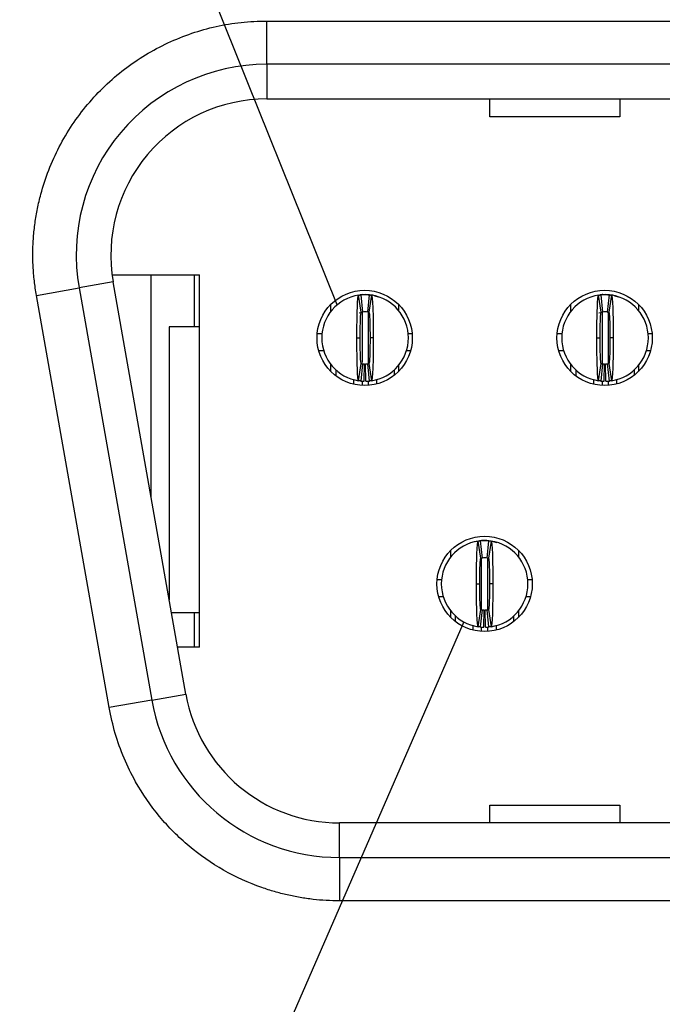
# Model space of a CAD drawing. Units: inches. Extents: x 0.05 to 7.23, y 0.05 to 4.66.
# Drawn here: x 0.53 to 0.82, y 0.68 to 1.13 of the extents above; entities that cross this region are included whole.
import ezdxf

# ---------------------------------------------------------------- set-up
doc = ezdxf.new("R2010")
doc.units = ezdxf.units.IN
doc.header["$LTSCALE"] = 0.4285714285714285
doc.header["$MEASUREMENT"] = 0
doc.dimstyles.new('SLDDIMSTYLE7', dxfattribs={"dimtxt": 0.18, "dimasz": 0.05571428571428572, "dimexe": 0, "dimexo": 0.0625, "dimgap": 0, "dimtad": 0, "dimtih": 1, "dimtoh": 1, "dimdec": 0, "dimrnd": 1e-09, "dimzin": 0, "dimdsep": 46, "dimtxsty": 'Standard', "dimblk1": 'NONE', "dimblk2": 'NONE', "dimsah": 1, "dimcen": 0.09, "dimadec": 0, "dimazin": 0, "dimtfac": 0.05571428571428572, "dimtdec": 0, "dimtofl": 0, "dimtmove": 0, "dimatfit": 3, "dimldrblk": 'NONE', "dimfxl": 0, "dimfrac": 2, "dimtolj": 1, "dimtzin": 0, "dimarcsym": 0})

# ---------------------------------------------------------------- blocks, each defined once
blk = doc.blocks.new('_NONE')

msp = doc.modelspace()

# ---------------------------------------------------------------- linework, layer by layer
at = {"color": 7, "linetype": 'Continuous', "lineweight": 25}
for p, q in [((0.6397451036109837, 1.109645109917288), (0.6397451036109837, 1.129330152513996)), ((0.6397451036109837, 1.129330152513996), (1.492107290383601, 1.129330152513996)), ((1.492107290383601, 1.109645109917288), (0.6397451036109837, 1.109645109917288)), ((0.6397451036109837, 1.109645109917288), (0.6397451036109837, 1.093897086839794)), ((0.6397451036109837, 1.093897086839794), (1.492107290383601, 1.093897086839794)), ((0.7411230491509726, 1.085808788609839), (0.7411230491509726, 1.093897086839794)), ((0.8001781586079754, 1.093897086839794), (0.8001781586079754, 1.085808788609839)), ((0.8001781586079754, 1.085808788609839), (0.7411230491509726, 1.085808788609839)), ((0.5694598388856927, 1.013975823430382), (0.6092332894193981, 1.013975823430382)), ((0.5871860241112884, 0.9130063066096901), (0.5871860241112884, 1.013975823430382)), ((0.6068710667079965, 0.9903537750643008), (0.6068710667079965, 1.013975823430382)), ((0.6092332894193981, 0.8446844790984381), (0.6092332894193981, 1.013975823430382)), ((0.5350608162661374, 1.004572274977643), (0.5544467723179188, 1.007990545072829)), ((0.5699555664923386, 1.010725159315665), (0.5544467723179188, 1.007990545072829)), ((0.5544467723179188, 1.007990545072829), (0.5874907572576518, 0.8205889732851108)), ((0.6029995147658284, 0.8233235875279471), (0.5699555664923386, 1.010725159315665)), ((0.5681047645396272, 0.8171706986066449), (0.5350608162661374, 1.004572274977643)), ((0.6826737210292653, 0.996915359680982), (0.6815027845560233, 1.004701821397779)), ((0.683052189990493, 1.004920700535935), (0.682163840252785, 1.004887247172391)), ((0.6824616434792032, 1.004822031675766), (0.6832490143834273, 0.9969874821811501)), ((0.683445875442605, 1.004920700535935), (0.6854143760356515, 1.004920700535935)), ((0.6856112370948291, 0.9969874821811501), (0.6863986446652963, 1.004822031675766)), ((0.6873575035884762, 1.004701821397779), (0.6861865671152343, 0.996915359680982)), ((0.7917288262153842, 0.996915359680982), (0.7905578897421423, 1.004701821397779)), ((0.7921072951766118, 1.004920700535935), (0.7912189637720253, 1.004887247172391)), ((0.7915167486653221, 1.004822031675766), (0.7923041562357893, 0.9969874821811501)), ((0.7925009989618454, 1.004920700535935), (0.7944694995548919, 1.004920700535935)), ((0.7946663606140695, 0.9969874821811501), (0.7954537498514151, 1.004822031675766)), ((0.7964126087745951, 1.004701821397779), (0.7952416723013531, 0.996915359680982)), ((0.6688789637208122, 0.997304695600007), (0.6688789637208122, 1.000503944475344)), ((0.6995876023053322, 1.000503944475344), (0.6995876023053322, 0.9977955832625641)), ((0.7779340689069312, 0.997304695600007), (0.7779340689069312, 1.000503944475344)), ((0.8086427258245725, 1.000503944475344), (0.8086427258245725, 0.9977955832625641)), ((0.6816763258845925, 0.9966143573248536), (0.6834242423591789, 0.9970037757429254)), ((0.7907314310707114, 0.9966143573248536), (0.7924793475452977, 0.9970037757429254)), ((0.5954537486018295, 0.9903537750643008), (0.5954537486018295, 0.8661177544160794)), ((0.6092332894193981, 0.9903537750643008), (0.5954537486018295, 0.9903537750643008)), ((0.6626693887876851, 0.9872041676988338), (0.6648437703357106, 0.9872041676988338)), ((0.6806899672790913, 0.9852356625225069), (0.6821860233298574, 0.9852356625225069)), ((0.6881702841991653, 0.9852356625225069), (0.6866742281483991, 0.9852356625225069)), ((0.704016517808789, 0.9872041676988338), (0.7057971772384594, 0.9872041676988338)), ((0.7717245306400471, 0.9872041676988338), (0.7738988938549509, 0.9872041676988338)), ((0.7897450907983317, 0.9852356625225069), (0.7912411651822194, 0.9852356625225069)), ((0.7972254077184056, 0.9852356625225069), (0.7957293516676395, 0.9852356625225069)), ((0.8130716229949079, 0.9872041676988338), (0.8148522824245782, 0.9872041676988338)), ((0.6656518210010404, 0.9793301515768067), (0.6634005870074876, 0.9793301515768067)), ((0.7050659790186569, 0.9793301515768067), (0.7032084671434593, 0.9793301515768067)), ((0.7747069261871592, 0.9793301515768067), (0.7724557105267279, 0.9793301515768067)), ((0.8141210842047758, 0.9793301515768067), (0.8122635906626997, 0.9793301515768067)), ((0.6688789637208122, 0.9699673805696696), (0.6688789637208122, 0.973166629445007)), ((0.6815027845560233, 0.9657695036472355), (0.6826737210292653, 0.9735559699473123)), ((0.6832490143834273, 0.9734838428638638), (0.6824616434792032, 0.9656492956608883)), ((0.6831689719747508, 0.9734924548477107), (0.6826353681389878, 0.9735745826489633)), ((0.6840364219538947, 0.9655545615469315), (0.684193903467988, 0.9734270010205056)), ((0.6848238295243619, 0.9655545615469315), (0.6846663480102684, 0.9734270010205056)), ((0.6863986446652963, 0.9656492956608883), (0.6856112370948291, 0.9734838428638638)), ((0.6861865671152343, 0.9735559699473123), (0.6873575035884762, 0.9657695036472355)), ((0.6995876023053322, 0.9726757417824498), (0.6995876023053322, 0.9699673805696696)), ((0.7779340689069312, 0.9699673805696696), (0.7779340689069312, 0.973166629445007)), ((0.7905578897421423, 0.9657695036472355), (0.7917288262153842, 0.9735559699473123)), ((0.7923041562357893, 0.9734838428638638), (0.7915167486653221, 0.9656492956608883)), ((0.7922240771608696, 0.9734924548477107), (0.7916904733251067, 0.9735745826489633)), ((0.793091545473135, 0.9655545615469315), (0.7932490269872285, 0.9734270010205056)), ((0.7938789530436022, 0.9655545615469315), (0.7937214715295089, 0.9734270010205056)), ((0.7954537498514151, 0.9656492956608883), (0.7946663606140695, 0.9734838428638638)), ((0.7952416723013531, 0.9735559699473123), (0.7964126087745951, 0.9657695036472355)), ((0.8086427258245725, 0.9726757417824498), (0.8086427258245725, 0.9699673805696696)), ((0.6712411497659708, 0.9679128288873593), (0.6712411497659708, 0.9706222534211892)), ((0.6976191017122857, 0.9706222534211892), (0.6976191017122857, 0.9682152153941646)), ((0.7802962732852112, 0.9679128288873593), (0.7802962732852112, 0.9706222534211892)), ((0.8066742252315261, 0.9706222534211892), (0.8066742252315261, 0.9682152153941646)), ((0.6791151888043999, 0.9664070608654534), (0.6791151888043999, 0.9641956807865046)), ((0.6897450993400996, 0.9642953694265597), (0.6897450993400996, 0.9663598255777861)), ((0.7881702939905187, 0.9664070608654534), (0.7881702939905187, 0.9641956807865046)), ((0.7988002045262185, 0.9642953694265597), (0.7988002045262185, 0.9663598255777861)), ((0.7370044400628295, 0.8851043325815082), (0.7358334669233444, 0.8928907988815852)), ((0.7373828723578141, 0.8931096780197414), (0.7363709207146324, 0.8930662468547952)), ((0.7367923258465243, 0.8930110068679322), (0.7375797334169916, 0.8851764596649566)), ((0.7377765944761692, 0.8931096780197414), (0.7397450950692157, 0.8931096780197414)), ((0.7399419561283932, 0.8851764596649566), (0.7407293636988606, 0.8930110068679322)), ((0.7416882226220404, 0.8928907988815852), (0.7405172494825554, 0.8851043325815082)), ((0.7234065071473109, 0.885743131868711), (0.7234065071473109, 0.8886929219591508)), ((0.754115182398074, 0.8886929219591508), (0.754115182398074, 0.885743131868711)), ((0.7171969688804268, 0.8753931451826404), (0.7191744893692747, 0.8753931451826404)), ((0.7350206863126554, 0.8734246400063136), (0.7365167423634217, 0.8734246400063136)), ((0.7425010032327294, 0.8734246400063136), (0.7410049471819632, 0.8734246400063136)), ((0.7583472001761101, 0.8753931451826404), (0.760324720664958, 0.8753931451826404)), ((0.7199825033683614, 0.8675191290606132), (0.7179281671002293, 0.8675191290606132)), ((0.7595935224451555, 0.8675191290606132), (0.7575391861770234, 0.8675191290606132)), ((0.5964562036880495, 0.8604325113424925), (0.6092332894193981, 0.8604325113424925)), ((0.6068710667079965, 0.8446844790984381), (0.6068710667079965, 0.8604325113424925)), ((0.7234065071473109, 0.8581563580534761), (0.7234065071473109, 0.8611061435606356)), ((0.7358334669233444, 0.853958481131042), (0.7370044400628295, 0.8617449428478384)), ((0.7375797334169916, 0.8616728203476703), (0.7367923258465243, 0.8538382708530547)), ((0.737499324345884, 0.8616814873308819), (0.7369660505063089, 0.8617635601327699)), ((0.7383671409874588, 0.8537435390307381), (0.7385246225015523, 0.8616159785043123)), ((0.739154548557926, 0.8537435390307381), (0.7389970670438326, 0.8616159785043123)), ((0.7407293636988606, 0.8538382708530547), (0.7399419561283932, 0.8616728203476703)), ((0.7405172494825554, 0.8617449428478384), (0.7416882226220404, 0.853958481131042)), ((0.754115182398074, 0.8611061435606356), (0.754115182398074, 0.8581563580534761)), ((0.7255718687995351, 0.8562512075619372), (0.7255718687995351, 0.8588112309049958)), ((0.7519498207458498, 0.8588112309049958), (0.7519498207458498, 0.8562512075619372)), ((0.733445871171721, 0.8545960200161384), (0.733445871171721, 0.8524335229141561)), ((0.7440758183736639, 0.8546025878569328), (0.7440758183736639, 0.8524335229141561)), ((0.6092332894193981, 0.8446844790984381), (0.5992330116101274, 0.8446844790984381)), ((0.5874907572576518, 0.8205889732851108), (0.5681047645396272, 0.8171706986066449)), ((0.5874907572576518, 0.8205889732851108), (0.6029995147658284, 0.8233235875279471)), ((0.7411230491509726, 0.7647632156890263), (0.7411230491509726, 0.7728515139189817)), ((0.7411230491509726, 0.7728515139189817), (0.8001781586079754, 0.7728515139189817)), ((0.8001781586079754, 0.7728515139189817), (0.8001781586079754, 0.7647632156890263)), ((0.6727890518844735, 0.7490151926115327), (0.6727890518844735, 0.7647632156890263)), ((1.459063342110111, 0.7647632156890263), (0.6727890518844735, 0.7647632156890263)), ((0.6727890518844735, 0.7490151926115327), (1.459063342110111, 0.7490151926115327)), ((0.6727890518844735, 0.7490151926115327), (0.6727890518844735, 0.7293301500148246)), ((1.459063342110111, 0.7293301500148246), (0.6727890518844735, 0.7293301500148246))]:
    msp.add_line(p, q, dxfattribs=at)
at = {"color": 8, "linetype": 'Continuous', "lineweight": 25}
for p, q in [((0.683052189990493, 0.997026953391842), (0.683052189990493, 0.9740949774706513)), ((0.6858080981540067, 0.997026953391842), (0.6858080981540067, 0.9735968528083633)), ((0.7921072951766118, 0.997026953391842), (0.7921072951766118, 0.9735970407228591)), ((0.7948632033401255, 0.9967370929903341), (0.7948632033401255, 0.9735968528083633)), ((0.683052189990493, 0.9657302226426795), (0.683052189990493, 0.9636143558353534)), ((0.6858080981540067, 0.9657082733129068), (0.6858080981540067, 0.9636394607536727)), ((0.7921072951766118, 0.9657302226426795), (0.7921072951766118, 0.9636143558353534)), ((0.7948632033401255, 0.9657082733129068), (0.7948632033401255, 0.9636394607536727)), ((0.7373828723578141, 0.8618713818038715), (0.7373828723578141, 0.8848136334396896)), ((0.7401387805213278, 0.86187136347075), (0.7401387805213278, 0.8850220626985635)), ((0.7373828723578141, 0.8518149817262634), (0.7373828723578141, 0.8537878868517617)), ((0.7401387805213278, 0.8518149817262634), (0.7401387805213278, 0.8539153891288445))]:
    msp.add_line(p, q, dxfattribs=at)
at = {"color": 7, "linetype": 'Continuous', "lineweight": 25, "flags": 128}
for points in [[(0.6811287155439673, 1.00469117443744), (0.6811416587277798, 1.004693754824298), (0.683445875442605, 1.004920700535935)], [(0.6887361909950949, 1.004443961459932), (0.6899342604882273, 1.004021639671963), (0.6900409959218771, 1.00397682435634)], [(0.7901838390632075, 1.00469117443744), (0.7901967822470202, 1.004693754824298), (0.7925009989618454, 1.004920700535935)], [(0.7977912961812138, 1.004443961459932), (0.7989893840074677, 1.004021639671963), (0.7990961011079959, 1.00397682435634)], [(0.7344548161829688, 0.8926329389437384), (0.735472377761344, 0.8928827323081042), (0.7377765944761692, 0.8931096780197414)], [(0.7411455255579897, 0.8930263585655881), (0.7420493117840409, 0.8928827323081042), (0.7442536863189182, 0.892215294393404)]]:
    msp.add_lwpolyline(points, dxfattribs=at)
at = {"color": 7, "linetype": 'Continuous', "lineweight": 25}
for centre, radius in [((0.6842332836114654, 0.9852356630754339), 0.02165354330708669), ((0.7932884017217016, 0.9852356630754339), 0.02165354330708669), ((0.7387608426665834, 0.8734246394533866), 0.02165354330708658)]:
    msp.add_circle(centre, radius, dxfattribs=at)
for centre, radius, start, end in [((0.6397450946350873, 1.023030938665985), 0.0866141732284131, 90, 189.9999999999971), ((0.6397450946350873, 1.023030938665985), 0.07086614173221545, 90, 189.9999999999969), ((0.6844301340051662, 0.9852356630754339), 0.01968503937007868, 98.5521774375844, 261.4478225624165), ((0.6844301340051662, 0.9852356630754339), 0.01968503937007877, 84.26082952273127, 95.73917047726712), ((0.6844301340051662, 0.9852356630754339), 0.01968503937007868, 278.5521774375862, 81.4478225624157), ((0.7934852521154023, 0.9852356630754339), 0.0196850393700787, 98.5521774375844, 261.4478225624161), ((0.7934852521154023, 0.9852356630754339), 0.01968503937007877, 84.26082952273127, 95.73917047726712), ((0.7934852521154023, 0.9852356630754339), 0.01968503937007868, 278.5521774375852, 81.4478225624157), ((0.6844301340051662, 0.9852356630754339), 0.01181102362204731, 84.26082952273333, 95.7391704772688), ((0.7934852521154023, 0.9852356630754339), 0.01181102362204729, 84.26082952273282, 95.73917047726827), ((0.6844301340051662, 0.9852356630754339), 0.01181102362204733, 264.2608295227309, 268.8540080016115), ((0.6844301340051662, 0.9852356630754339), 0.01181102362204727, 271.145991998389, 275.739170477268), ((0.7934852521154023, 0.9852356630754339), 0.01181102362204729, 264.2608295227325, 268.854008001612), ((0.7934852521154023, 0.9852356630754339), 0.01181102362204729, 271.145991998389, 275.7391704772691), ((0.6844301340051662, 0.9852356630754339), 0.01968503937007879, 264.2608295227314, 268.8540080016117), ((0.6844301340051662, 0.9852356630754339), 0.0196850393700787, 271.145991998389, 275.7391704772676), ((0.7934852521154023, 0.9852356630754339), 0.01968503937007867, 264.2608295227317, 268.854008001612), ((0.7934852521154023, 0.9852356630754339), 0.0196850393700787, 271.1459919983893, 275.7391704772676), ((0.7387608426665834, 0.8734246394533866), 0.01968503937007867, 98.55217743758409, 261.4478225624168), ((0.7387608426665834, 0.8734246394533866), 0.01968503937007874, 84.26082952272901, 95.7391704772668), ((0.7387608426665834, 0.8734246394533866), 0.0196850393700788, 278.5521774375849, 81.44782256241574), ((0.7387608426665834, 0.8734246394533866), 0.01181102362204726, 84.26082952273333, 95.73917047726667), ((0.7387608426665834, 0.8734246394533866), 0.01181102362204731, 264.260829522732, 268.854008001612), ((0.7387608426665834, 0.8734246394533866), 0.01181102362204726, 271.1459919983895, 275.7391704772675), ((0.7387608426665834, 0.8734246394533866), 0.01968503937007872, 264.2608295227301, 268.8540080016124), ((0.7387608426665834, 0.8734246394533866), 0.01968503937007871, 271.1459919983893, 275.7391704772679), ((0.6727890485001268, 0.8356293638628354), 0.08661417322840845, 190.0000000000165, 270.0000000000008), ((0.6727890485001268, 0.8356293638628354), 0.07086614173228349, 190.0000000000205, 270.0000000000008)]:
    msp.add_arc(centre, radius, start, end, dxfattribs=at)
for points, knots in [([(0.5350608059291817, 1.004572274110828), (0.5347121814723931, 1.006776767899086), (0.5340183600196028, 1.011164082251401), (0.5334937623734369, 1.017786053786086), (0.5333581574745043, 1.02438440722683), (0.5336470377974841, 1.030965146884759), (0.5343507538362248, 1.037526067125185), (0.5354725978262598, 1.044068172606193), (0.5382592734504921, 1.055897402241377), (0.5446514253737574, 1.072535925292453), (0.5576854962246952, 1.091876933032737), (0.5744746932719574, 1.108081537299325), (0.5911753648951273, 1.118118030425834), (0.6055147841391052, 1.123914623876799), (0.616672059672765, 1.127031161946194), (0.6281149392808939, 1.128974562765036), (0.6358519118284327, 1.129211118371912), (0.6397450946350873, 1.12933015126441)], [0, 0, 0, 0, 0.03611530334203066, 0.07187554328099643, 0.1074190387525308, 0.1428866446065299, 0.1784201181847112, 0.2141604330809884, 0.2502461388115939, 0.3750853686491364, 0.5000399483431917, 0.6248792354926039, 0.7498338686283967, 0.8126886156962292, 0.8748302103122171, 0.9370155613024542, 1, 1, 1, 1]), ([(0.6806899765248614, 0.985235663075431), (0.6806899744879996, 0.9903483880079523), (0.6807788604659637, 0.9954002193077055), (0.681077973920528, 1.002546818137602), (0.68128794317568, 1.004669515156391), (0.6815027715072686, 1.004701821499927)], [0, 0, 0, 0, 0.5, 0.5, 1, 1, 1, 1]), ([(0.6815027715072677, 1.004701821499927), (0.6816400812662775, 1.004722470434881), (0.6817773914338937, 1.004741633930399), (0.681914701912023, 1.004759325036919), (0.6820058563062877, 1.004771069385352), (0.6820970108729266, 1.00478216480403), (0.6821881655583273, 1.004792614588513), (0.6822793202760835, 1.004803064376705), (0.6823704751119675, 1.004812868529809), (0.6824616300681573, 1.004822029947611)], [6.938893903907228e-18, 6.938893903907228e-18, 6.938893903907228e-18, 6.938893903907228e-18, 0.0002490118657675318, 0.0002490118657675318, 0.0002490118657675318, 0.0004143198946406589, 0.0004143198946406589, 0.0004143198946406589, 0.0005796279821434822, 0.0005796279821434822, 0.0005796279821434822, 0.0005796279821434822]), ([(0.6834458820366625, 1.004920702445512), (0.6834458820366625, 1.004920702445511), (0.6833814288190517, 1.004916872175613), (0.6832320479141561, 1.004904812308975), (0.6831031002311604, 1.004892524952768), (0.6829730057520553, 1.004878128001705), (0.6828198351861723, 1.004858900684567), (0.6827536408648773, 1.004849182539113), (0.6827536408648773, 1.004849182539113)], [1.299459030249493e-14, 1.299459030249493e-14, 1.299459030249493e-14, 1.299459030249493e-14, 0.2499999999997287, 0.3749999999997287, 0.4999999999997287, 0.6249999999997287, 0.7499999999997287, 0.9999999999997157, 0.9999999999997157, 0.9999999999997157, 0.9999999999997157]), ([(0.6858080981540067, 1.004920700535935), (0.6871718705626907, 1.004875784793153), (0.6887860093728075, 1.004822623251573), (0.6901400032652171, 1.004027182961187), (0.6903500190186825, 1.003903803533216)], [0, 0, 0, 0, 0.844891653763822, 1, 1, 1, 1]), ([(0.6863986379421746, 1.004822029947611), (0.6865359492176568, 1.004808229645179), (0.6866732602465577, 1.004792971011293), (0.6868105709582883, 1.00477624379643), (0.6869017255078834, 1.004765139333292), (0.6869928799024159, 1.004753387619661), (0.6870840341415009, 1.00474098514578), (0.6871751884133429, 1.004728582667441), (0.6872663425534242, 1.004715529425645), (0.687357496503064, 1.004701821499927)], [2.607951363399585e-17, 2.607951363399585e-17, 2.607951363399585e-17, 2.607951363399585e-17, 0.0002490118651034784, 0.0002490118651034784, 0.0002490118651034784, 0.000414319894271169, 0.000414319894271169, 0.000414319894271169, 0.0005796279829002097, 0.0005796279829002097, 0.0005796279829002097, 0.0005796279829002097]), ([(0.6873574965030641, 1.004701821499927), (0.6875716816077752, 1.004669611886223), (0.6877822760997099, 1.002557698064999), (0.6880831080804196, 0.9953490804099017), (0.6881702948651263, 0.9903330402891151), (0.6881702914854682, 0.9852356630754369)], [0, 0, 0, 0, 0.5, 0.5, 1, 1, 1, 1]), ([(0.7897450946350975, 0.985235663075431), (0.7897450925982348, 0.9903483880079109), (0.7898339785762054, 0.995400219307845), (0.7901330920307663, 1.002546818137641), (0.7903430612859179, 1.004669515156391), (0.7905578896175046, 1.004701821499927)], [0, 0, 0, 0, 0.5, 0.5, 1, 1, 1, 1]), ([(0.7905578896175041, 1.004701821499927), (0.7906951993765137, 1.004722470434881), (0.7908325095441298, 1.004741633930399), (0.7909698200222591, 1.004759325036919), (0.791060974416524, 1.004771069385352), (0.7911521289831629, 1.00478216480403), (0.7912432836685636, 1.004792614588513), (0.7913344383863198, 1.004803064376705), (0.791425593222203, 1.004812868529809), (0.7915167481783932, 1.004822029947611)], [7.806255641895632e-18, 7.806255641895632e-18, 7.806255641895632e-18, 7.806255641895632e-18, 0.0002490118657675325, 0.0002490118657675325, 0.0002490118657675325, 0.0004143198946406596, 0.0004143198946406596, 0.0004143198946406596, 0.0005796279821434853, 0.0005796279821434853, 0.0005796279821434853, 0.0005796279821434853]), ([(0.7925010001468983, 1.004920702445512), (0.7925010001468984, 1.004920702445511), (0.7924365469292878, 1.004916872175613), (0.7922871660243921, 1.004904812308975), (0.7921582183413963, 1.004892524952768), (0.7920281238622914, 1.004878128001705), (0.7918749532964084, 1.004858900684566), (0.7918087589751134, 1.004849182539113), (0.7918087589751133, 1.004849182539113)], [-4.737931531502785e-15, -4.737931531502785e-15, -4.737931531502785e-15, -4.737931531502785e-15, 0.2499999999997145, 0.3749999999997145, 0.4999999999997145, 0.6249999999997145, 0.7499999999997145, 0.9999999999997192, 0.9999999999997192, 0.9999999999997192, 0.9999999999997192]), ([(0.7948632033401255, 1.004920700535935), (0.7962269757488096, 1.004875784793153), (0.7978411145589265, 1.004822623251573), (0.7991951084513359, 1.004027182961187), (0.7994051242048015, 1.003903803533216)], [0, 0, 0, 0, 0.844891653763822, 1, 1, 1, 1]), ([(0.7954537560524108, 1.004822029947611), (0.7955910673278931, 1.004808229645179), (0.7957283783567942, 1.004792971011293), (0.7958656890685246, 1.00477624379643), (0.7959568436181196, 1.004765139333292), (0.7960479980126519, 1.004753387619661), (0.7961391522517371, 1.00474098514578), (0.796230306523579, 1.004728582667441), (0.7963214606636606, 1.004715529425645), (0.7964126146133002, 1.004701821499927)], [2.256807905702833e-17, 2.256807905702833e-17, 2.256807905702833e-17, 2.256807905702833e-17, 0.0002490118651034759, 0.0002490118651034759, 0.0002490118651034759, 0.0004143198942711663, 0.0004143198942711663, 0.0004143198942711663, 0.0005796279829002065, 0.0005796279829002065, 0.0005796279829002065, 0.0005796279829002065]), ([(0.7964126146133005, 1.004701821499927), (0.7966267997180154, 1.004669611886223), (0.7968373942099465, 1.002557698064994), (0.7971382261906563, 0.9953490804098833), (0.7972254129753616, 0.9903330402891204), (0.7972254095957045, 0.9852356630754368)], [0, 0, 0, 0, 0.5, 0.5, 1, 1, 1, 1]), ([(0.6821860395169783, 0.9852356630754495), (0.6821860395169411, 0.988308970424513), (0.6822389911670397, 0.9913183560710243), (0.6824190999310312, 0.9956345083231309), (0.6825445924375968, 0.9968959401767556), (0.6826737165064286, 0.9969153581301298)], [0, 0, 0, 0, 0.5, 0.5, 1, 1, 1, 1]), ([(0.682673716506427, 0.9969153581301295), (0.6827561499955639, 0.9969277546543645), (0.6828385835732399, 0.9969392588608054), (0.6829210172142424, 0.9969498786066553), (0.6829756862180683, 0.9969569214949646), (0.6830303552670954, 0.9969635753561995), (0.6830850243387518, 0.9969698421684031), (0.6831396934173963, 0.9969761089814078), (0.6831943625152025, 0.9969819887446679), (0.6832490316429607, 0.9969874831987404)], [3.382780277580086e-17, 3.382780277580086e-17, 3.382780277580086e-17, 3.382780277580086e-17, 0.0002490118494201212, 0.0002490118494201212, 0.0002490118494201212, 0.000414153523379147, 0.000414153523379147, 0.000414153523379147, 0.0005792952184296824, 0.0005792952184296824, 0.0005792952184296824, 0.0005792952184296824]), ([(0.6856112363673712, 0.9969874831987404), (0.6856936701846303, 0.9969791982883802), (0.6857761039478902, 0.9969700373703172), (0.6858585376471925, 0.9969599942732466), (0.685913206689737, 0.9969533338114974), (0.6859678756911023, 0.9969462853277781), (0.6860225446607993, 0.9969388467151271), (0.6860772136375707, 0.9969314081015137), (0.6861318825937164, 0.9969235793576566), (0.6861865515039047, 0.9969153581301295)], [5.207105980875258e-17, 5.207105980875258e-17, 5.207105980875258e-17, 5.207105980875258e-17, 0.0002490118491802955, 0.0002490118491802955, 0.0002490118491802955, 0.000414153523245865, 0.000414153523245865, 0.000414153523245865, 0.000579295218702696, 0.000579295218702696, 0.000579295218702696, 0.000579295218702696]), ([(0.6861865515039042, 0.9969153581301297), (0.6863151609691676, 0.9968960175639395), (0.6864402382048106, 0.9956496966711784), (0.6866209792960235, 0.9913325625201229), (0.6866742284933788, 0.988297005115625), (0.6866742284933632, 0.9852356630754182)], [0, 0, 0, 0, 0.5, 0.5, 1, 1, 1, 1]), ([(0.7912411576272146, 0.9852356630754495), (0.7912411576271776, 0.988308970424513), (0.7912941092772736, 0.9913183560710241), (0.7914742180412696, 0.9956345083231312), (0.791599710547834, 0.9968959401767556), (0.7917288346166653, 0.9969153581301298)], [0, 0, 0, 0, 0.5, 0.5, 1, 1, 1, 1]), ([(0.7917288346166634, 0.9969153581301295), (0.7918112681058004, 0.9969277546543645), (0.7918937016834762, 0.9969392588608054), (0.7919761353244786, 0.9969498786066553), (0.7920308043283046, 0.9969569214949646), (0.7920854733773317, 0.9969635753561995), (0.7921401424489881, 0.9969698421684031), (0.7921948115276324, 0.9969761089814078), (0.7922494806254392, 0.9969819887446679), (0.792304149753197, 0.9969874831987404)], [3.817438744238611e-17, 3.817438744238611e-17, 3.817438744238611e-17, 3.817438744238611e-17, 0.0002490118494201237, 0.0002490118494201237, 0.0002490118494201237, 0.0004141535233791443, 0.0004141535233791443, 0.0004141535233791443, 0.0005792952184296787, 0.0005792952184296787, 0.0005792952184296787, 0.0005792952184296787]), ([(0.7946663544776074, 0.9969874831987404), (0.7947487882948666, 0.9969791982883802), (0.7948312220581265, 0.9969700373703172), (0.7949136557574286, 0.9969599942732467), (0.794968324799973, 0.9969533338114974), (0.7950229938013383, 0.9969462853277781), (0.7950776627710355, 0.9969388467151271), (0.795132331747807, 0.9969314081015136), (0.7951870007039539, 0.9969235793576565), (0.7952416696141409, 0.9969153581301295)], [5.380483684048393e-17, 5.380483684048393e-17, 5.380483684048393e-17, 5.380483684048393e-17, 0.0002490118491802989, 0.0002490118491802989, 0.0002490118491802989, 0.0004141535232458668, 0.0004141535232458668, 0.0004141535232458668, 0.0005792952187026959, 0.0005792952187026959, 0.0005792952187026959, 0.0005792952187026959]), ([(0.7952416696141404, 0.9969153581301297), (0.7953702790794047, 0.9968960175639394), (0.7954953563150474, 0.9956496966711653), (0.7956760974062602, 0.9913325625201113), (0.7957293466036149, 0.9882970051156191), (0.7957293466035996, 0.9852356630754182)], [0, 0, 0, 0, 0.5, 0.5, 1, 1, 1, 1]), ([(0.6815027715072681, 0.9657695046509411), (0.6812885864025576, 0.9658017142646443), (0.681077991910624, 0.9679136280858556), (0.6807771599299136, 0.9751222457409157), (0.6806899731452071, 0.9801382858617675), (0.6806899765248641, 0.9852356630754309)], [0, 0, 0, 0, 0.5, 0.5, 1, 1, 1, 1]), ([(0.6826737165064279, 0.9735559680207381), (0.6825451070411604, 0.9735753085869288), (0.6824200298055206, 0.9748216294796872), (0.6822392887143073, 0.979138763630743), (0.6821860395169529, 0.982174321035242), (0.682186039516969, 0.9852356630754495)], [0, 0, 0, 0, 0.5, 0.5, 1, 1, 1, 1]), ([(0.6866742284933439, 0.9852356630754182), (0.6866742284933628, 0.9821623557263521), (0.6866212768432868, 0.979152970079844), (0.6864411680793288, 0.9748368178277372), (0.6863156755727018, 0.9735753859741076), (0.6861865515038691, 0.9735559680207329)], [0, 0, 0, 0, 0.5, 0.5, 1, 1, 1, 1]), ([(0.6881702914854697, 0.9852356630754368), (0.6881702935223295, 0.9801229381429445), (0.6880814075443689, 0.9750711068430652), (0.687782294089801, 0.9679245080132347), (0.6875723248346505, 0.9658018109944765), (0.6873574965030638, 0.965769504650941)], [0, 0, 0, 0, 0.5, 0.5, 1, 1, 1, 1]), ([(0.7905578896175044, 0.9657695046509411), (0.7903437045127903, 0.9658017142646449), (0.790133110020859, 0.9679136280858734), (0.7898322780401476, 0.9751222457409856), (0.7897450912554421, 0.9801382858617469), (0.7897450946351, 0.985235663075431)], [0, 0, 0, 0, 0.5, 0.5, 1, 1, 1, 1]), ([(0.7917288346166641, 0.9735559680207381), (0.7916002251513988, 0.9735753085869284), (0.7914751479157571, 0.9748216294796866), (0.7912944068245434, 0.9791387636307434), (0.79124115762719, 0.9821743210352422), (0.7912411576272051, 0.9852356630754495)], [0, 0, 0, 0, 0.5, 0.5, 1, 1, 1, 1]), ([(0.7957293466035801, 0.9852356630754182), (0.7957293466035992, 0.9821623557263522), (0.7956763949535243, 0.9791529700798434), (0.795496286189564, 0.9748368178277372), (0.7953707936829746, 0.9735753859741125), (0.7952416696141413, 0.9735559680207382)], [0, 0, 0, 0, 0.5, 0.5, 1, 1, 1, 1]), ([(0.7972254095957061, 0.9852356630754368), (0.7972254116325661, 0.9801229381429551), (0.7971365256546032, 0.9750711068430298), (0.796837412200037, 0.9679245080132254), (0.7966274429448873, 0.9658018109944766), (0.7964126146132999, 0.9657695046509411)], [0, 0, 0, 0, 0.5, 0.5, 1, 1, 1, 1]), ([(0.6826737165064274, 0.9735559680207382), (0.682756149995563, 0.9735435714965034), (0.6828385835732403, 0.9735320672900624), (0.6829210172142426, 0.9735214475442124), (0.6829756862180684, 0.9735144046559031), (0.6830303552670954, 0.9735077507946682), (0.6830850243387518, 0.9735014839824645), (0.6831396934173962, 0.97349521716946), (0.6831943625152035, 0.9734893374061997), (0.683249031642961, 0.9734838429521273)], [3.296045932674419e-17, 3.296045932674419e-17, 3.296045932674419e-17, 3.296045932674419e-17, 0.0002490118494201342, 0.0002490118494201342, 0.0002490118494201342, 0.0004141535233791556, 0.0004141535233791556, 0.0004141535233791556, 0.0005792952184296867, 0.0005792952184296867, 0.0005792952184296867, 0.0005792952184296867]), ([(0.6856112363673712, 0.9734838429521274), (0.6856936701846311, 0.9734921278624877), (0.6857761039478908, 0.9735012887805505), (0.6858585376471927, 0.9735113318776212), (0.6859132066897372, 0.9735179923393703), (0.6859678756911026, 0.9735250408230897), (0.6860225446607995, 0.9735324794357406), (0.6860772136375709, 0.973539918049354), (0.6861318825937176, 0.9735477467932112), (0.686186551503905, 0.9735559680207382)], [2.688821387764051e-17, 2.688821387764051e-17, 2.688821387764051e-17, 2.688821387764051e-17, 0.0002490118491802861, 0.0002490118491802861, 0.0002490118491802861, 0.0004141535232458513, 0.0004141535232458513, 0.0004141535232458513, 0.0005792952187026788, 0.0005792952187026788, 0.0005792952187026788, 0.0005792952187026788]), ([(0.6856732763781459, 0.9734907361175656), (0.6856771074150767, 0.9734909766212272), (0.6858797477550377, 0.9735036979143431), (0.6860360095304546, 0.9735366490865142), (0.6861893170834664, 0.9735689772970503)], [0, 0, 0, 0, 0.01890559861616514, 1, 1, 1, 1]), ([(0.7917288346166637, 0.9735559680207382), (0.7918112681057986, 0.9735435714965036), (0.7918937016834766, 0.9735320672900624), (0.791976135324479, 0.9735214475442124), (0.792030804328305, 0.9735144046559031), (0.7920854733773317, 0.9735077507946682), (0.7921401424489882, 0.9735014839824646), (0.7921948115276326, 0.97349521716946), (0.7922494806254394, 0.9734893374061998), (0.7923041497531973, 0.9734838429521273)], [2.863607618256432e-17, 2.863607618256432e-17, 2.863607618256432e-17, 2.863607618256432e-17, 0.0002490118494201377, 0.0002490118494201377, 0.0002490118494201377, 0.0004141535233791582, 0.0004141535233791582, 0.0004141535233791582, 0.0005792952184296919, 0.0005792952184296919, 0.0005792952184296919, 0.0005792952184296919]), ([(0.7946663544776077, 0.9734838429521273), (0.7947487882948662, 0.9734921278624874), (0.7948312220581267, 0.9735012887805505), (0.7949136557574288, 0.9735113318776212), (0.7949683247999733, 0.9735179923393703), (0.7950229938013388, 0.9735250408230898), (0.7950776627710358, 0.9735324794357406), (0.7951323317478072, 0.9735399180493541), (0.7951870007039538, 0.9735477467932112), (0.7952416696141411, 0.9735559680207382)], [2.776912483567713e-17, 2.776912483567713e-17, 2.776912483567713e-17, 2.776912483567713e-17, 0.0002490118491802867, 0.0002490118491802867, 0.0002490118491802867, 0.0004141535232458555, 0.0004141535232458555, 0.0004141535232458555, 0.0005792952187026821, 0.0005792952187026821, 0.0005792952187026821, 0.0005792952187026821]), ([(0.7947283815642648, 0.9734907361175656), (0.7947322245354321, 0.9734909767438735), (0.794947630131577, 0.9735044642906303), (0.7951136679567842, 0.9735395129939733), (0.7952767435628736, 0.9735739364064288)], [0, 0, 0, 0, 0.01784062826615567, 1, 1, 1, 1]), ([(0.6824616300681576, 0.9656492962032563), (0.6823243187926752, 0.9656630965056885), (0.6821870077637746, 0.9656783551395751), (0.682049697052044, 0.9656950823544379), (0.6819585425024488, 0.9657061868175754), (0.6818673881079167, 0.9657179385312064), (0.6817762338688315, 0.9657303410050883), (0.6816850795969895, 0.965742743483427), (0.681593925456908, 0.9657557967252224), (0.6815027715072681, 0.9657695046509411)], [2.607883752308087e-17, 2.607883752308087e-17, 2.607883752308087e-17, 2.607883752308087e-17, 0.0002490118651034774, 0.0002490118651034774, 0.0002490118651034774, 0.0004143198942711696, 0.0004143198942711696, 0.0004143198942711696, 0.0005796279829002079, 0.0005796279829002079, 0.0005796279829002079, 0.0005796279829002079]), ([(0.6873574965030647, 0.9657695046509411), (0.6872201867440548, 0.9657488557159867), (0.6870828765764384, 0.9657296922204683), (0.6869455660983093, 0.965712001113949), (0.6868544117040445, 0.9657002567655159), (0.6867632571374059, 0.9656891613468375), (0.6866721024520052, 0.9656787115623547), (0.6865809477342485, 0.9656682617741628), (0.6864897928983668, 0.9656584576210585), (0.6863986379421751, 0.9656492962032563)], [6.938893903907228e-18, 6.938893903907228e-18, 6.938893903907228e-18, 6.938893903907228e-18, 0.0002490118657675312, 0.0002490118657675312, 0.0002490118657675312, 0.0004143198946406622, 0.0004143198946406622, 0.0004143198946406622, 0.0005796279821434865, 0.0005796279821434865, 0.0005796279821434865, 0.0005796279821434865]), ([(0.7915167481783938, 0.9656492962032563), (0.7913794369029116, 0.9656630965056885), (0.7912421258740104, 0.9656783551395751), (0.7911048151622803, 0.9656950823544379), (0.7910136606126853, 0.9657061868175753), (0.7909225062181527, 0.9657179385312064), (0.7908313519790676, 0.9657303410050883), (0.7907401977072255, 0.965742743483427), (0.7906490435671433, 0.9657557967252225), (0.7905578896175046, 0.9657695046509411)], [2.603552990437629e-17, 2.603552990437629e-17, 2.603552990437629e-17, 2.603552990437629e-17, 0.0002490118651034791, 0.0002490118651034791, 0.0002490118651034791, 0.0004143198942711723, 0.0004143198942711723, 0.0004143198942711723, 0.0005796279829002089, 0.0005796279829002089, 0.0005796279829002089, 0.0005796279829002089]), ([(0.7964126146133007, 0.9657695046509411), (0.7962753048542911, 0.9657488557159868), (0.7961379946866748, 0.9657296922204683), (0.7960006842085455, 0.965712001113949), (0.7959095298142808, 0.9657002567655159), (0.7958183752476421, 0.9656891613468375), (0.7957272205622412, 0.9656787115623547), (0.7956360658444849, 0.9656682617741628), (0.7955449110086025, 0.9656584576210584), (0.7954537560524111, 0.9656492962032565)], [9.540979117872439e-18, 9.540979117872439e-18, 9.540979117872439e-18, 9.540979117872439e-18, 0.0002490118657675326, 0.0002490118657675326, 0.0002490118657675326, 0.000414319894640663, 0.000414319894640663, 0.000414319894640663, 0.0005796279821434864, 0.0005796279821434864, 0.0005796279821434864, 0.0005796279821434864]), ([(0.735020685186258, 0.8734246394533868), (0.7350206813970761, 0.8785269407309987), (0.7351092320812893, 0.8835799761224264), (0.7354088312473572, 0.8907405124406477), (0.7356190890893649, 0.892858557289274), (0.7358334801686857, 0.8928907978778794)], [0, 0, 0, 0, 0.5, 0.5, 1, 1, 1, 1]), ([(0.7358334801686853, 0.8928907978778794), (0.7359656011654663, 0.8929106665156828), (0.7360977225429339, 0.8929291598465761), (0.7362298442052582, 0.8929462895319614), (0.7363235929741997, 0.8929584441392302), (0.736417341926023, 0.8929699121423732), (0.7365110910060325, 0.892980697145759), (0.7366048401212512, 0.8929914821531955), (0.7366985893620475, 0.893001584159612), (0.736792338729575, 0.8930110063255641)], [1.474554814415519e-17, 1.474554814415519e-17, 1.474554814415519e-17, 1.474554814415519e-17, 0.000239602022120849, 0.000239602022120849, 0.000239602022120849, 0.0004096149719283891, 0.0004096149719283891, 0.0004096149719283891, 0.00057962798553524, 0.00057962798553524, 0.00057962798553524, 0.00057962798553524]), ([(0.7377765906980795, 0.8931096788234651), (0.7377765906980795, 0.8931096788234663), (0.7377121374804686, 0.8931058485535661), (0.7375627565755731, 0.8930937886869296), (0.7374338088925774, 0.8930815013307203), (0.7373037144134724, 0.8930671043796587), (0.7371505438475896, 0.8930478770625179), (0.7370843495262942, 0.8930381589170654), (0.7370843495262942, 0.8930381589170658)], [1.276453886717308e-14, 1.276453886717308e-14, 1.276453886717308e-14, 1.276453886717308e-14, 0.2500000000003154, 0.3750000000003154, 0.5000000000003154, 0.6250000000003154, 0.7500000000003154, 1.000000000000303, 1.000000000000303, 1.000000000000303, 1.000000000000303]), ([(0.7407293466035926, 0.8930110063255641), (0.740861469059561, 0.8929977275191148), (0.7409935912841813, 0.8929830985042688), (0.7411257132221285, 0.8929671101840047), (0.741219462186859, 0.8929557654482566), (0.7413132109900901, 0.8929437362942011), (0.7414069596267095, 0.8929310189235723), (0.7415007082989503, 0.8929183015481114), (0.7415944568321823, 0.8929048959524059), (0.7416882051644813, 0.8928907978778793)], [1.127570259384925e-17, 1.127570259384925e-17, 1.127570259384925e-17, 1.127570259384925e-17, 0.0002396020215202756, 0.0002396020215202756, 0.0002396020215202756, 0.0004096149715651388, 0.0004096149715651388, 0.0004096149715651388, 0.0005796279862723416, 0.0005796279862723416, 0.0005796279862723416, 0.0005796279862723416]), ([(0.7416882051644809, 0.8928907978778794), (0.7419024127551193, 0.8928585848826947), (0.7421129733071863, 0.8907489150323363), (0.7424141428671366, 0.8835282739019992), (0.7425010031957506, 0.8785225592728254), (0.7425010001468988, 0.8734246394533864)], [0, 0, 0, 0, 0.5, 0.5, 1, 1, 1, 1]), ([(0.7498274685967764, 0.8896314311174129), (0.7497866575557375, 0.889670774953754), (0.7495581096431895, 0.889891106301312), (0.7493159050566777, 0.8900416339903493), (0.7491169501380794, 0.8901652824503168)], [0, 0, 0, 0, 0.1785666759497536, 1, 1, 1, 1]), ([(0.7365167481784085, 0.8734246394533848), (0.7365167481785384, 0.8764854523570315), (0.736570064810538, 0.8795229033331333), (0.7367505944599642, 0.8838354492677161), (0.7368757972022344, 0.8850849911597702), (0.7370044251678449, 0.8851043345080823)], [0, 0, 0, 0, 0.5, 0.5, 1, 1, 1, 1]), ([(0.7370044251678448, 0.8851043345080823), (0.7370837436000107, 0.8851162625833939), (0.7371630621157632, 0.8851273644985758), (0.7372423806875835, 0.8851376472745609), (0.7372986072178968, 0.8851449364226427), (0.7373548337959185, 0.8851518139350185), (0.7374110603992718, 0.8851582819752725), (0.7374672870102301, 0.8851647500164013), (0.7375235136415967, 0.885170808584461), (0.7375797403043785, 0.8851764595766931)], [1.474514954580286e-17, 1.474514954580286e-17, 1.474514954580286e-17, 1.474514954580286e-17, 0.0002396020075542987, 0.0002396020075542987, 0.0002396020075542987, 0.0004094486021265776, 0.0004094486021265776, 0.0004094486021265776, 0.0005792952196520298, 0.0005792952196520298, 0.0005792952196520298, 0.0005792952196520298]), ([(0.7399419450287891, 0.8851764595766931), (0.7400212637766825, 0.8851684877425839), (0.740100582472936, 0.8851597048493518), (0.7401799011132122, 0.8851501054196332), (0.7402361276920986, 0.8851433006749926), (0.7402923542284934, 0.8851360856039364), (0.7403485807299213, 0.8851284579261239), (0.740404807239043, 0.8851208302472677), (0.7404610337263159, 0.8851127899601211), (0.7405172601653226, 0.8851043345080822)], [2.34187669256869e-17, 2.34187669256869e-17, 2.34187669256869e-17, 2.34187669256869e-17, 0.0002396020073373888, 0.0002396020073373888, 0.0002396020073373888, 0.000409448601995565, 0.000409448601995565, 0.000409448601995565, 0.0005792952199179867, 0.0005792952199179867, 0.0005792952199179867, 0.0005792952199179867]), ([(0.7405172601653219, 0.8851043345080823), (0.7406458714090994, 0.8850849936744353), (0.740770950141799, 0.883838638328274), (0.7409516920027764, 0.8795213987519168), (0.7410049371547407, 0.8764859985323056), (0.7410049371547636, 0.8734246394533884)], [0, 0, 0, 0, 0.5, 0.5, 1, 1, 1, 1]), ([(0.7358334801686859, 0.8539584810288938), (0.735619272578051, 0.8539906940240781), (0.7354087120259839, 0.8561003638744067), (0.7351075424660329, 0.8633210050046611), (0.7350206821374189, 0.8683267196339814), (0.7350206851862681, 0.8734246394533868)], [0, 0, 0, 0, 0.5, 0.5, 1, 1, 1, 1]), ([(0.7370044251678448, 0.8617449443986909), (0.7368758139240678, 0.8617642852323383), (0.7367507351913759, 0.8630106405784687), (0.7365699933303984, 0.8673278801548308), (0.7365167481784275, 0.8703632803744575), (0.7365167481784032, 0.8734246394533848)], [0, 0, 0, 0, 0.5, 0.5, 1, 1, 1, 1]), ([(0.7410049371547622, 0.8734246394533884), (0.741004937154685, 0.8703638265497436), (0.7409516205226471, 0.8673263755736333), (0.7407710908731977, 0.8630138296390653), (0.7406458881309407, 0.8617642877470042), (0.7405172601653223, 0.8617449443986909)], [0, 0, 0, 0, 0.5, 0.5, 1, 1, 1, 1]), ([(0.7425010001468841, 0.8734246394533864), (0.7425010039362198, 0.8683223381757941), (0.7424124532518749, 0.8632693027842824), (0.7421128540858085, 0.8561087664661056), (0.7419025962437983, 0.8539907216174986), (0.7416882051644809, 0.8539584810288937)], [0, 0, 0, 0, 0.5, 0.5, 1, 1, 1, 1]), ([(0.7370044251678443, 0.861744944398691), (0.7370837436000107, 0.8617330163233794), (0.7371630621157634, 0.8617219144081976), (0.7372423806875836, 0.8617116316322124), (0.7372986072178968, 0.8617043424841306), (0.7373548337959184, 0.8616974649717546), (0.7374110603992716, 0.8616909969315006), (0.7374672870102298, 0.8616845288903718), (0.7375235136415963, 0.8616784703223122), (0.7375797403043779, 0.86167281933008)], [6.938893903907228e-18, 6.938893903907228e-18, 6.938893903907228e-18, 6.938893903907228e-18, 0.0002396020075543034, 0.0002396020075543034, 0.0002396020075543034, 0.0004094486021265935, 0.0004094486021265935, 0.0004094486021265935, 0.0005792952196520551, 0.0005792952196520551, 0.0005792952196520551, 0.0005792952196520551]), ([(0.7399419450287883, 0.86167281933008), (0.7400212637766818, 0.8616807911641893), (0.7401005824729364, 0.8616895740574215), (0.740179901113212, 0.86169917348714), (0.7402361276920981, 0.8617059782317805), (0.7402923542284933, 0.8617131933028369), (0.7403485807299213, 0.8617208209806494), (0.7404048072390434, 0.8617284486595056), (0.7404610337263156, 0.861736488946652), (0.7405172601653218, 0.8617449443986909)], [1.040834085586084e-17, 1.040834085586084e-17, 1.040834085586084e-17, 1.040834085586084e-17, 0.0002396020073373875, 0.0002396020073373875, 0.0002396020073373875, 0.0004094486019955595, 0.0004094486019955595, 0.0004094486019955595, 0.0005792952199179841, 0.0005792952199179841, 0.0005792952199179841, 0.0005792952199179841]), ([(0.7400045087391135, 0.861679745684335), (0.7400081678891877, 0.8616799758343426), (0.7402233312260782, 0.8616935089889319), (0.7403892459563463, 0.8617285090518176), (0.7405523390771972, 0.8617629138902354)], [0, 0, 0, 0, 0.01700638281155552, 1, 1, 1, 1]), ([(0.7367923387295743, 0.8538382725812091), (0.7366602162736058, 0.8538515513876584), (0.7365280940489854, 0.8538661804025044), (0.7363959721110382, 0.8538821687227685), (0.7363022231463078, 0.8538935134585166), (0.7362084743430767, 0.8539055426125721), (0.7361147257064572, 0.8539182599832009), (0.7360209770342164, 0.8539309773586617), (0.7359272285009857, 0.8539443829543673), (0.7358334801686853, 0.8539584810288938)], [8.673617379884035e-18, 8.673617379884035e-18, 8.673617379884035e-18, 8.673617379884035e-18, 0.0002396020215202731, 0.0002396020215202731, 0.0002396020215202731, 0.0004096149715651337, 0.0004096149715651337, 0.0004096149715651337, 0.0005796279862723425, 0.0005796279862723425, 0.0005796279862723425, 0.0005796279862723425]), ([(0.7416882051644815, 0.8539584810288939), (0.7415560841677009, 0.8539386123910904), (0.7414239627902329, 0.8539201190601973), (0.7412918411279086, 0.8539029893748118), (0.7411980923589669, 0.8538908347675431), (0.7411043434071439, 0.8538793667644001), (0.7410105943271346, 0.8538685817610142), (0.7409168452119157, 0.8538577967535779), (0.7408230959711192, 0.8538476947471613), (0.7407293466035917, 0.8538382725812091)], [8.673617379884035e-19, 8.673617379884035e-19, 8.673617379884035e-19, 8.673617379884035e-19, 0.0002396020221208501, 0.0002396020221208501, 0.0002396020221208501, 0.0004096149719283823, 0.0004096149719283823, 0.0004096149719283823, 0.0005796279855352169, 0.0005796279855352169, 0.0005796279855352169, 0.0005796279855352169]), ([(0.6727890485001268, 0.7293301512644103), (0.6707806535563645, 0.7293627852160597), (0.666777010642275, 0.7294278394971837), (0.6608036384410817, 0.7299490716136604), (0.6548884401224762, 0.730781417355022), (0.6490317340306626, 0.7319545517005454), (0.643233190447218, 0.7334609433436091), (0.633358784993016, 0.7366270198711762), (0.6198463265986978, 0.7427565349624203), (0.6041052842685438, 0.7537646657505039), (0.5905260124778647, 0.7673595690146837), (0.58100649743023, 0.7812476634395494), (0.5746797961663238, 0.7941422232089258), (0.5705651214706157, 0.8054296928167292), (0.5689269505786445, 0.8132471512253189), (0.5681047597941424, 0.8171706993076779)], [0, 0, 0, 0, 0.04062238613560409, 0.08097885772434824, 0.1211974535698542, 0.1614075295884731, 0.201738523675031, 0.2423187166704419, 0.3711139415281186, 0.500046797747207, 0.628842059710567, 0.7577749530741185, 0.8385955510283859, 0.9189918150954305, 1, 1, 1, 1])]:
    msp.add_open_spline(points, degree=3, knots=knots, dxfattribs=at)
for points in [[(0.68541438597367, 1.004920702445512), (0.6854143859736701, 1.004920702445512), (0.6857542112641513, 1.004899404214938), (0.6861066271454547, 1.004849182539114), (0.6861066271454547, 1.004849182539113)], [(0.7944695040839062, 1.004920702445512), (0.7944695040839064, 1.004920702445512), (0.7948093293743874, 1.004899404214938), (0.7951617452556912, 1.004849182539114), (0.795161745255691, 1.004849182539113)], [(0.7397450946350873, 0.893109678823465), (0.7397450946350873, 0.8931096788234654), (0.7400849199255684, 0.8930883805928902), (0.7404373358068721, 0.8930381589170655), (0.7404373358068723, 0.8930381589170665)]]:
    msp.add_open_spline(points, degree=3, dxfattribs=at)

# ---------------------------------------------------------------- leaders
at = {"color": 7, "linetype": 'Continuous', "lineweight": 0, "has_arrowhead": 0}
for points in [[(0.6717398048923691, 1.000284128844755), (0.5294520785851888, 1.354640646166263)], [(0.729248427120408, 0.8561905242896066), (0.5274481723038777, 0.3927656311369654)]]:
    msp.add_leader(points, dimstyle='SLDDIMSTYLE7', dxfattribs=at)

doc.saveas('drawing.dxf')
